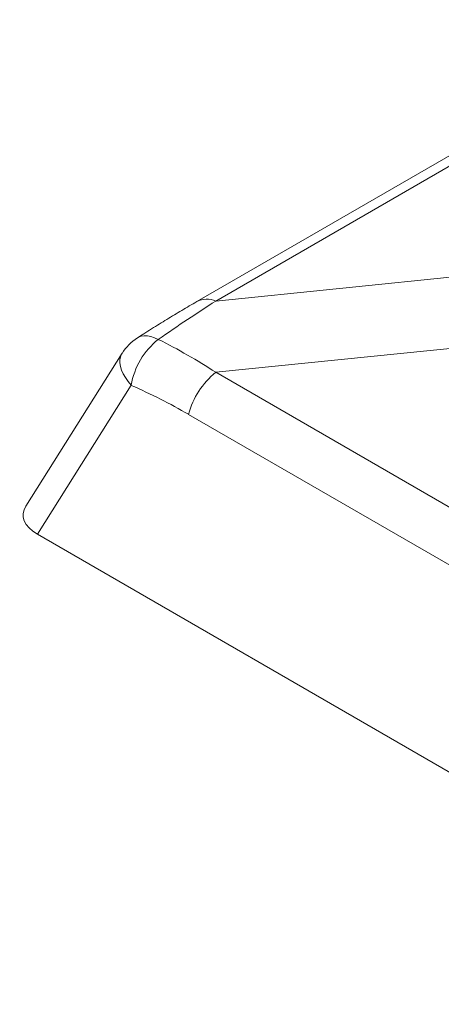
# Model space of a CAD drawing. Units: millimetres. Extents: x -3226321 to -3214991, y -11778 to -3893.
# Drawn here: x -3226272 to -3226257, y -10706 to -10670 of the extents above; entities that cross this region are included whole.
import ezdxf

# ---------------------------------------------------------------- set-up
doc = ezdxf.new("R2010")
doc.units = ezdxf.units.MM
doc.header["$MEASUREMENT"] = 0
doc.layers.add('0_Toll_száma__1', color=7, linetype='Continuous', lineweight=5)

msp = doc.modelspace()

# ---------------------------------------------------------------- linework, layer by layer
at = {"layer": '0_Toll_száma__1', "linetype": 'Continuous'}
for p, q in [((-3226186.323, -10634.669), (-3226265.688, -10680.486)), ((-3226185.638, -10634.653), (-3226265.003, -10680.469)), ((-3226265.003, -10680.469), (-3226255.129, -10679.464)), ((-3226255.129, -10682.039), (-3226265.003, -10683.044)), ((-3226268.393, -10682.358), (-3226271.877, -10687.886)), ((-3226265.003, -10683.044), (-3226185.638, -10728.861)), ((-3226268.063, -10683.516), (-3226271.46, -10688.905)), ((-3226186.622, -10730.382), (-3226265.987, -10684.566)), ((-3226271.46, -10688.905), (-3226184.615, -10739.04))]:
    msp.add_line(p, q, dxfattribs=at)
at = {"layer": '0_Toll_száma__1', "linetype": 'Continuous', "flags": 128}
for points in [[(-3226267.081, -10681.855), (-3226267.219, -10681.792), (-3226267.352, -10681.748), (-3226267.478, -10681.725), (-3226267.596, -10681.722), (-3226267.705, -10681.74), (-3226267.803, -10681.779), (-3226267.838, -10681.799)], [(-3226268.063, -10683.516), (-3226268.175, -10683.378), (-3226268.271, -10683.238), (-3226268.349, -10683.1), (-3226268.409, -10682.964), (-3226268.449, -10682.833), (-3226268.469, -10682.708), (-3226268.469, -10682.591), (-3226268.449, -10682.483), (-3226268.409, -10682.385), (-3226268.393, -10682.358)]]:
    msp.add_lwpolyline(points, dxfattribs=at)
at = {"layer": '0_Toll_száma__1', "linetype": 'Continuous'}
for centre, radius, start, end in [((-3226265.329, -10681.198), 0.798, 65.9334, 116.7949), ((-3226266.856, -10683.327), 1.816, 122.7024, 147.7735), ((-3226265.395, -10683.973), 2.708, 128.5298, 170.2834), ((-3226263.137, -10685.33), 2.95, 129.2287, 164.9875)]:
    msp.add_arc(centre, radius, start, end, dxfattribs=at)
for centre, major_axis, ratio, start_param, end_param in [((-3226275.917, -10697.7), (-19.071, -19.569), 0.225556, 3.893529, 4.016628), ((-3226275.917, -10697.7), (19.237, -3.952), 0.917122, 1.165619, 1.288718), ((-3226277.124, -10697.89), (19.672, -0.57), 0.827384, 0.993169, 1.116267), ((-3226269.934, -10688.209), (2.043, 0), 0.513282, 2.828661, 3.868368)]:
    msp.add_ellipse(centre, major_axis=major_axis, ratio=ratio, start_param=start_param, end_param=end_param, dxfattribs=at)
msp.add_open_spline([(-3226265.688, -10680.486), (-3226265.779, -10680.539), (-3226265.871, -10680.591), (-3226265.962, -10680.645), (-3226266.14, -10680.749), (-3226266.319, -10680.856), (-3226266.499, -10680.965), (-3226266.681, -10681.074), (-3226266.863, -10681.186), (-3226267.046, -10681.299), (-3226267.232, -10681.414), (-3226267.418, -10681.531), (-3226267.604, -10681.649), (-3226267.682, -10681.699), (-3226267.76, -10681.749), (-3226267.838, -10681.799)], degree=3, knots=[0, 0, 0, 0, 1, 1, 1, 2, 2, 2, 3, 3, 3, 4, 4, 4, 5, 5, 5, 5], dxfattribs=at)

doc.saveas('drawing.dxf')
